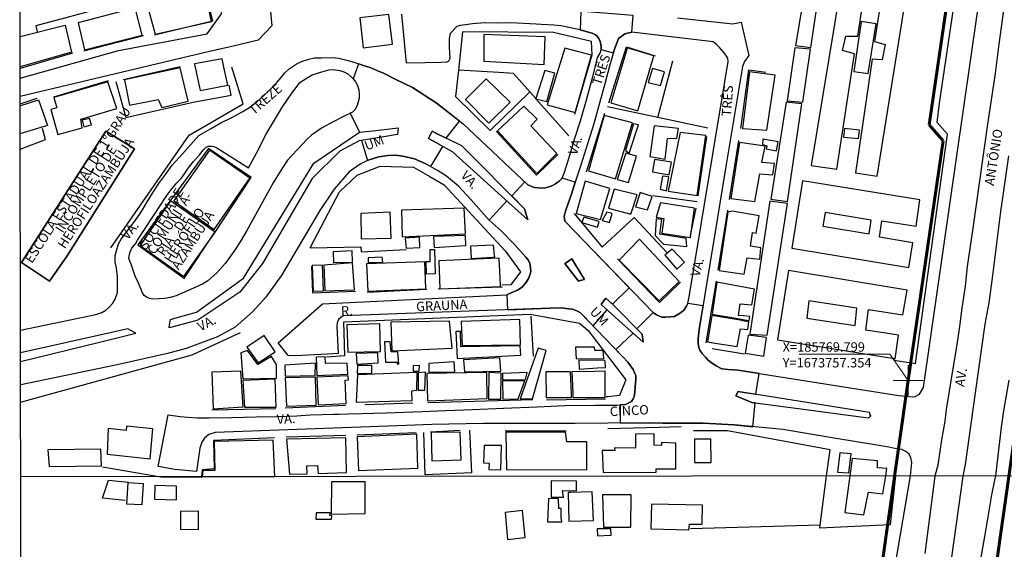
# Model space of a CAD drawing. Units: millimetres. Extents: x 185284 to 187948, y 1670604 to 1674333.
# Drawn here: x 185534 to 185795, y 1673713 to 1673853 of the extents above; entities that cross this region are included whole.
import ezdxf
from ezdxf.enums import TextEntityAlignment as Align

# ---------------------------------------------------------------- set-up
doc = ezdxf.new("R2010")
doc.units = ezdxf.units.MM
doc.header["$LTSCALE"] = 5
doc.header["$PDMODE"] = 2
doc.header["$PDSIZE"] = 4
doc.layers.get('0').update_dxf_attribs({"linetype": 'CONTINUOUS'})
for name, color, linetype, lineweight in [('Cotas_Coordenadas', 7, 'CONTINUOUS', 20), ('Linhas de Cota', 7, 'CONTINUOUS', 5), ('Traçado_Viário', 7, 'CONTINUOUS', 60)]:
    doc.layers.add(name, color=color, linetype=linetype, lineweight=lineweight)
for name, color, linetype in [('V-CANTEIRO', 3, 'CONTINUOUS'), ('V-CRUZAMENTO', 1, 'CONTINUOUS'), ('V-EDIFICACAO', 61, 'CONTINUOUS'), ('V-EDIFICACAO_IDENTIFICADA', 130, 'CONTINUOUS'), ('V-LOTE', 1, 'CONTINUOUS'), ('V-QUADRA', 2, 'CONTINUOUS'), ('V-TESTADA', 210, 'CONTINUOUS')]:
    doc.layers.add(name, color=color, linetype=linetype)
doc.layers.add('X-LIMITE_1000', color=7, linetype='CONTINUOUS', plot=False)
doc.layers.add('X-LIMITE_5000', color=1, linetype='CONTINUOUS', plot=False)
doc.styles.get("Standard").update_dxf_attribs({"font": 'ARIAL.TTF'})

msp = doc.modelspace()

# ---------------------------------------------------------------- linework, layer by layer
at = {"layer": 'Linhas de Cota'}
for p in [(185740.8663, 1673764.3302), (185769.799, 1673757.354)]:
    msp.add_line(p, (185764.9306, 1673764.3302), dxfattribs=at)
at = {"layer": 'Linhas de Cota', "color": 7}
msp.add_point((185769.799, 1673757.354), dxfattribs=at)
at = {"layer": 'Traçado_Viário'}
for p, q in [((185780.3704, 1673859.594), (185775.3778, 1673825.0169)), ((185775.3778, 1673825.0169), (185779.0967, 1673820.8264)), ((185769.7988, 1673757.3543), (185779.0967, 1673820.8264)), ((185769.799, 1673757.354), (185746.1126, 1673590.743)), ((185799.482, 1673753.006), (185776.4197, 1673590.782))]:
    msp.add_line(p, q, dxfattribs=at)
at = {"layer": 'V-CANTEIRO'}
for points in [[(185628.59, 1673823.57), (185634.56, 1673824.22), (185634.43, 1673823.23), (185634.34, 1673822.51), (185630.22, 1673821.82), (185624.22, 1673820.82), (185619.03, 1673818.05), (185611.69, 1673810.84), (185598.58, 1673788.33), (185592.52, 1673780.75), (185581.41, 1673773.29), (185576.17, 1673771.88), (185573.75, 1673771.23), (185573.9, 1673772.07), (185574.14, 1673773.46), (185575.92, 1673773.97), (185581.07, 1673775.44), (185593.52, 1673784.45), (185612.18, 1673814.86), (185624.23, 1673823.1)], [(185663.78, 1673804.49), (185668.91, 1673799.85), (185668.07, 1673802.83), (185651.39, 1673819.45), (185644.55, 1673822.85), (185643.51, 1673823.37), (185642.89, 1673822.16), (185642.53, 1673821.47), (185644.03, 1673820.64), (185648.87, 1673817.95)], [(185683.19, 1673783.88), (185683.94, 1673784.09), (185680.6, 1673789.55), (185678.91, 1673788.42), (185678.72, 1673788.29), (185682.33, 1673783.63)], [(185759.79, 1673747.85), (185759.55, 1673748.82), (185724.65, 1673754.43), (185724.49, 1673754.07), (185724.11, 1673753.25), (185728.36, 1673751.53), (185729.2289, 1673751.4146), (185743.3937, 1673749.5341), (185751.8411, 1673748.4126), (185757.2282, 1673747.6974), (185759.2158, 1673747.4335), (185759.5029, 1673747.6417), (185759.79, 1673747.85), (185759.67, 1673748.335)]]:
    msp.add_lwpolyline(points, close=True, dxfattribs=at)
for points in [[(185693.86, 1673772.55), (185699.48, 1673767.48), (185699.26, 1673769.62), (185691.69, 1673777.22), (185689.59, 1673779.09), (185688.74, 1673777.98)], [(185688.74, 1673777.98), (185688.37, 1673777.49), (185693.86, 1673772.55)], [(185534.38, 1673762.33), (185559.66, 1673768.57), (185564.96, 1673769.87), (185564.59, 1673770.07), (185562.86, 1673771.03), (185559.31, 1673770.23), (185558.9, 1673770.14), (185534.38, 1673764.62)]]:
    msp.add_lwpolyline(points, dxfattribs=at)
at = {"layer": 'V-CRUZAMENTO'}
for p, q in [((185665.68, 1673812.15), (185665.68, 1673812.15)), ((185784.34, 1673783.26), (185784.34, 1673783.26)), ((185784.34, 1673783.26), (185784.34, 1673783.26)), ((185780.37, 1673755.54), (185780.37, 1673755.54)), ((185787.85, 1673755.32), (185787.85, 1673755.32)), ((185769.8, 1673753.09), (185769.8, 1673753.09)), ((185780.3, 1673755.06), (185780.3, 1673755.06)), ((185787.67, 1673754.05), (185787.67, 1673754.05)), ((185778.96, 1673745.7), (185778.96, 1673745.7)), ((185785, 1673735.1), (185785, 1673735.1))]:
    msp.add_line(p, q, dxfattribs=at)
for points in [[(185696.8395, 1673854.0506), (185683.5327, 1673855.1162), (185682.9502, 1673855.1383), (185682.7646, 1673850.2542), (185685.6329, 1673849.4271), (185685.9731, 1673849.326), (185686.874, 1673848.9033), (185687.2075, 1673848.6352), (185687.7131, 1673847.8908), (185688.1176, 1673847.0913), (185688.3934, 1673845.915), (185688.3596, 1673845.0148), (185691.5828, 1673844.1136), (185691.7778, 1673844.8112), (185692.9541, 1673847.9608), (185694.6346, 1673849.1786), (185696.483, 1673849.5986)], [(185638.35, 1673834.91), (185633.7467, 1673837.1658), (185630.4179, 1673838.7877), (185629.5227, 1673839.1791), (185627.089, 1673840.2697), (185625.8302, 1673840.5773), (185623.9854, 1673841.2227), (185622.5854, 1673837.221), (185623.2425, 1673836.4546), (185623.6963, 1673835.4693), (185624.0585, 1673834.2896), (185624.1836, 1673833.1166), (185624.1367, 1673832.0844), (185623.64, 1673830.15), (185623.0226, 1673829.0132), (185622.3811, 1673828.372), (185621.8213, 1673828.1024), (185624.23, 1673823.1), (185628.59, 1673823.57), (185634.56, 1673824.22), (185634.43, 1673823.23), (185634.34, 1673822.51), (185630.22, 1673821.82), (185624.8136, 1673820.9189), (185626.3979, 1673815.6275), (185626.5655, 1673815.7153), (185629.3638, 1673816.5531), (185631.7515, 1673816.9178), (185633.8076, 1673816.984), (185635.76, 1673816.75), (185638.8816, 1673816.0559), (185641.8994, 1673814.7299), (185643.1894, 1673813.973), (185646.3459, 1673819.3529), (185644.03, 1673820.64), (185642.53, 1673821.47), (185642.89, 1673822.16), (185643.51, 1673823.37), (185644.55, 1673822.85), (185647.284, 1673821.491), (185650.7995, 1673826.0645), (185644.5875, 1673830.8394)], [(185678.6998, 1673799.5022), (185678.5318, 1673800.888), (185678.9939, 1673802.3998), (185680.4659, 1673806.6964), (185681.4522, 1673809.8183), (185678.049, 1673810.8934), (185677.2482, 1673810.1114), (185676.2091, 1673809.4425), (185675.4322, 1673808.9929), (185674.8154, 1673808.6809), (185673.6297, 1673808.3539), (185672.6279, 1673808.2721), (185670.6337, 1673808.4264), (185668.87, 1673809.18), (185668.0859, 1673809.9196), (185664.6308, 1673806.2568), (185668.07, 1673802.83), (185668.91, 1673799.85), (185663.78, 1673804.49), (185663.3011, 1673804.9223), (185658.7011, 1673799.8268), (185661.8184, 1673796.9759), (185665.4995, 1673793.2631), (185668.38, 1673790.01), (185668.9911, 1673789.2766), (185669.4554, 1673788.3152), (185669.6544, 1673787.155), (185669.7207, 1673786.2268), (185669.5217, 1673785.4975), (185669.1238, 1673784.3704), (185668.5268, 1673783.4422), (185667.3661, 1673782.0167), (185666.2054, 1673781.2211), (185664.5141, 1673780.525), (185663.3394, 1673780.0477), (185663.486, 1673776.069), (185674.8616, 1673776.4881), (185677.9457, 1673776.5544), (185679.6702, 1673776.3224), (185680.7978, 1673776.1898), (185682.0579, 1673775.7257), (185682.887, 1673775.2284), (185686.197, 1673771.8012), (185689.9979, 1673776.0252), (185688.37, 1673777.49), (185688.74, 1673777.98), (185689.59, 1673779.09), (185691.3396, 1673777.532), (185695.7999, 1673781.8537)], [(185678.72, 1673788.29), (185678.91, 1673788.42), (185680.6, 1673789.55), (185683.94, 1673784.09), (185683.19, 1673783.88), (185682.33, 1673783.63)], [(185722.0044, 1673760.1879), (185720.4, 1673760.44), (185718.8842, 1673761.1916), (185717.6183, 1673761.9585), (185716.621, 1673762.7638), (185716.0072, 1673763.4923), (185715.1249, 1673764.451), (185714.5495, 1673765.3329), (185714.281, 1673766.0615), (185714.0673, 1673766.9991), (185714.0527, 1673768.4107), (185714.3578, 1673770.7895), (185715.3785, 1673777.1071), (185711.36, 1673777.7563), (185711.0239, 1673777.0424), (185710.3518, 1673776.0346), (185709.6796, 1673775.4467), (185708.7134, 1673774.7747), (185707.7891, 1673774.3128), (185706.7389, 1673774.1448), (185705.54, 1673774.1), (185704.4283, 1673774.1028), (185703.8401, 1673774.3548), (185703.0419, 1673774.7328), (185702.15, 1673775.3), (185697.8593, 1673771.0262), (185699.26, 1673769.62), (185699.48, 1673767.48), (185696.8227, 1673769.8772), (185692.2865, 1673765.4961), (185693.7013, 1673764.0313), (185694.1069, 1673763.6034), (185695.414, 1673762.1823), (185696.8191, 1673760.1959), (185697.3196, 1673759.1535), (185697.5699, 1673758.6115), (185697.5699, 1673757.6525), (185697.4239, 1673755.6721), (185697.3196, 1673754.2128), (185697.1319, 1673753.0036), (185696.8191, 1673752.4616), (185696.402, 1673751.7736), (185694.8521, 1673750.9557), (185693.3614, 1673750.8464), (185693.4064, 1673746.0307), (185700.8308, 1673746.1), (185704.7158, 1673746.0483), (185707.6959, 1673745.9978), (185710.8276, 1673745.9978), (185712.8419, 1673745.998), (185715.4078, 1673745.9773), (185723.767, 1673745.5425), (185728.6259, 1673745.08), (185729.2289, 1673751.4146), (185728.36, 1673751.53), (185724.11, 1673753.25), (185724.49, 1673754.07), (185724.65, 1673754.43), (185729.3904, 1673753.668), (185730.2566, 1673759.1558), (185724.6897, 1673760.0346)]]:
    msp.add_lwpolyline(points, close=True, dxfattribs=at)
at = {"layer": 'V-EDIFICACAO'}
for points in [[(185754.93, 1673880.14), (185744.03, 1673814.24), (185750.84, 1673813.31), (185755.52, 1673843.87), (185752.37, 1673844.72), (185753.22, 1673848.55), (185756.46, 1673848.55), (185761.06, 1673878.95), (185754.93, 1673880.14)], [(185765.74, 1673878.27), (185760.89, 1673847.11), (185763.7, 1673846.34), (185762.93, 1673842.25), (185760.2, 1673842.42), (185755.78, 1673812.29), (185761.57, 1673811.43), (185772.21, 1673877.42), (185765.74, 1673878.27)], [(185568.14, 1673856.13), (185570.09, 1673849.07), (185584.99, 1673852.47), (185583.38, 1673859.79), (185568.14, 1673856.13)], [(185742.5, 1673861.32), (185739.94, 1673846.09), (185743.94, 1673845.57), (185746.24, 1673860.9), (185742.5, 1673861.32)], [(185549.66, 1673852.05), (185551.36, 1673844.89), (185566.6, 1673848.81), (185564.73, 1673856.05), (185549.66, 1673852.05)], [(185624.33, 1673853.41), (185625.26, 1673845.49), (185633.01, 1673846.43), (185632.07, 1673854.26), (185624.33, 1673853.41)], [(185757.31, 1673852.39), (185755.35, 1673839.19), (185759.18, 1673838.68), (185761.31, 1673851.79), (185757.31, 1673852.39)], [(185657.27, 1673848.98), (185657.27, 1673841.91), (185673.28, 1673841.06), (185673.54, 1673848.38), (185657.27, 1673848.98)], [(185678.73, 1673845.4), (185674.05, 1673830.34), (185681.45, 1673828.29), (185685.8, 1673843.53), (185678.73, 1673845.4)], [(185695.2471, 1673845.4733), (185695.16, 1673844.98), (185690.9, 1673830.85), (185698.06, 1673828.72), (185702.31, 1673843.36), (185695.2471, 1673845.4733)], [(185739.77, 1673845.49), (185737.73, 1673831.44), (185741.82, 1673831.1), (185743.86, 1673845.06), (185739.77, 1673845.49)], [(185588.29, 1673840.31), (185587.8, 1673842.51), (185581.49, 1673841.41), (185580.48, 1673841.23), (185580.63, 1673840.55), (185580.68, 1673840.31), (185582.01, 1673834.17), (185589.34, 1673835.53), (185588.29, 1673840.31)], [(185561.92, 1673836.98), (185563.28, 1673830.25), (185570.86, 1673831.78), (185571.8, 1673829.65), (185578.78, 1673831.36), (185576.74, 1673840.13), (185561.92, 1673836.98)], [(185670.98, 1673831.95), (185673.96, 1673831.19), (185676.09, 1673838.76), (185673.45, 1673839.44), (185671, 1673832), (185670.98, 1673831.95), (185671.06, 1673831.93)], [(185701.97, 1673839.96), (185700.86, 1673836.29), (185704.1, 1673835.44), (185705.12, 1673839.1), (185701.97, 1673839.96)], [(185727.68, 1673839.1), (185725.89, 1673824.12), (185732.28, 1673823.61), (185734.49, 1673838.25), (185727.68, 1673839.1)], [(185543.19, 1673832.29), (185543.96, 1673829.57), (185542.43, 1673829.14), (185544.3, 1673822.5), (185550.68, 1673824.29), (185550.34, 1673826.59), (185559.88, 1673829.4), (185557.49, 1673836.47), (185543.19, 1673832.29)], [(185657.87, 1673837.23), (185652.34, 1673831.78), (185658.55, 1673825.48), (185664.26, 1673831.02), (185657.87, 1673837.23)], [(185737.47, 1673831.1), (185733.4017, 1673805.321), (185737.7682, 1673804.7556), (185741.56, 1673830.59), (185737.47, 1673831.1)], [(185667.8446, 1673830.0343), (185660.85, 1673823.44), (185671.32, 1673812.12), (185676.6, 1673817.48), (185669.7, 1673824.8), (185671.41, 1673826.59), (185667.8446, 1673830.0343)], [(185550.68, 1673826.25), (185551.11, 1673824.55), (185553.15, 1673825.06), (185552.64, 1673826.76), (185550.68, 1673826.25)], [(185689.2, 1673827.53), (185685.03, 1673812.88), (185692.18, 1673810.75), (185696.69, 1673825.57), (185689.2, 1673827.53)], [(185694.82, 1673818.25), (185695.76, 1673817.56), (185698.23, 1673825.06), (185696.95, 1673825.31), (185694.82, 1673818.25)], [(185702.4, 1673824.8), (185701.29, 1673816.63), (185705.38, 1673815.95), (185705.97, 1673821.4), (185708.44, 1673821.48), (185708.87, 1673824.12), (185702.4, 1673824.8)], [(185752.88, 1673824.12), (185752.63, 1673821.82), (185756.63, 1673821.4), (185756.88, 1673823.61), (185752.88, 1673824.12)], [(185709.29, 1673823.01), (185706.14, 1673807.52), (185713.81, 1673806.33), (185716.1, 1673822.25), (185709.29, 1673823.01)], [(185731.1299, 1673819.8353), (185732.3138, 1673819.5128), (185732.11, 1673818.67), (185734.83, 1673818.16), (185735.35, 1673820.54), (185731.2434, 1673821.2498), (185731.1299, 1673819.8353)], [(185584.48, 1673818.33), (185575.03, 1673804.96), (185585.76, 1673797.3), (185595.21, 1673810.92), (185584.48, 1673818.33)], [(185731.8442, 1673819.4373), (185725.04, 1673820.37), (185722.74, 1673805.56), (185729.13, 1673804.71), (185730.41, 1673812.03), (185733.9, 1673811.78), (185734.32, 1673814.84), (185730.9668, 1673815.0958), (185731.8442, 1673819.4373)], [(185694.8709, 1673817.5573), (185692.61, 1673810.58), (185695.59, 1673809.73), (185697.71, 1673816.71), (185694.8709, 1673817.5573)], [(185702.48, 1673815.86), (185701.97, 1673812.63), (185706.4, 1673811.78), (185706.99, 1673815.18), (185702.48, 1673815.86)], [(185684.09, 1673810.16), (185681.71, 1673801.56), (185688.18, 1673799.94), (185690.65, 1673808.2), (185684.09, 1673810.16)], [(185704.61, 1673811.43), (185704.01, 1673808.03), (185705.72, 1673807.6), (185706.31, 1673811.26), (185704.61, 1673811.43)], [(185741.73, 1673810.24), (185738.92, 1673792.36), (185770, 1673787.26), (185771.02, 1673793.81), (185762.16, 1673795.26), (185762.76, 1673799.6), (185771.87, 1673798.24), (185772.89, 1673805.22), (185741.73, 1673810.24)], [(185691.84, 1673808.03), (185690.31, 1673803.01), (185696.27, 1673801.39), (185697.88, 1673806.5), (185691.84, 1673808.03)], [(185698.74, 1673807.09), (185697.46, 1673803.35), (185700.69, 1673802.5), (185701.89, 1673806.07), (185698.74, 1673807.09)], [(185635.39, 1673802.41), (185635.56, 1673795.34), (185652.34, 1673796.2), (185652, 1673803.01), (185635.39, 1673802.41)], [(185711.93, 1673795.18), (185712.02, 1673795.17), (185712.22, 1673796.58), (185713.12, 1673803.01), (185704.1, 1673804.37), (185702.91, 1673800.62), (185704.95, 1673800.2), (185704.44, 1673796.37)], [(185733.13, 1673804.79), (185727.77, 1673769.63), (185732.37, 1673769.29), (185737.7607, 1673804.2236), (185733.13, 1673804.79)], [(185624.58, 1673801.56), (185624.75, 1673794.83), (185632.67, 1673795), (185632.41, 1673801.9), (185624.58, 1673801.56)], [(185683.75, 1673800.62), (185683.24, 1673799.18), (185687.41, 1673797.98), (185687.84, 1673799.43), (185683.75, 1673800.62)], [(185689.88, 1673801.9), (185688.61, 1673799.69), (185690.56, 1673799.18), (185691.24, 1673801.56), (185689.88, 1673801.9)], [(185703.93, 1673796.11), (185704.44, 1673799.94), (185702.99, 1673800.11), (185702.65, 1673795.77), (185704.87, 1673793.47), (185711.08, 1673792.79), (185710.91, 1673794.92), (185703.93, 1673796.11)], [(185723.09, 1673802.15), (185721.98, 1673801.9), (185719.68, 1673786.49), (185726.32, 1673785.47), (185727.09, 1673789.81), (185730.41, 1673789.47), (185730.75, 1673792.45), (185727.94, 1673792.88), (185728.5002, 1673796.5473), (185729.4505, 1673796.389), (185730.24, 1673800.96), (185723.09, 1673802.15)], [(185747.78, 1673801.81), (185747.18, 1673798.24), (185759.44, 1673796.2), (185759.95, 1673799.77), (185747.78, 1673801.81)], [(185636.42, 1673795), (185636.67, 1673792.36), (185640.25, 1673792.53), (185640.16, 1673795.26), (185636.42, 1673795)], [(185643.91, 1673795.43), (185644.08, 1673792.53), (185652.51, 1673793.05), (185652.34, 1673795.77), (185643.91, 1673795.43)], [(185698.57, 1673794.75), (185693.12, 1673789.21), (185703.76, 1673778.4), (185709.04, 1673783.51), (185698.57, 1673794.75)], [(185643.0027, 1673792.0321), (185644.1332, 1673792.0321), (185644.3388, 1673785.5588), (185642.0435, 1673785.4903), (185641.9065, 1673788.8468), (185643.0027, 1673788.8811), (185643.0027, 1673792.0321)], [(185660.11, 1673790.61), (185659.83, 1673793.13), (185653.7, 1673792.88), (185653.87, 1673789.64), (185659.53, 1673790.03), (185660.17, 1673790.07), (185660.11, 1673790.61)], [(185707.16, 1673792.11), (185705.29, 1673790.49), (185708.44, 1673786.83), (185710.49, 1673788.7), (185707.16, 1673792.11)], [(185617.26, 1673791.43), (185617.35, 1673788.62), (185622.45, 1673788.7), (185622.28, 1673791.68), (185617.26, 1673791.43)], [(185626.54, 1673789.81), (185626.54, 1673788.62), (185630.46, 1673788.7), (185630.29, 1673789.98), (185626.54, 1673789.81)], [(185659.13, 1673789.63), (185645.27, 1673789.04), (185645.53, 1673781.64), (185661.7, 1673782.23), (185661.68, 1673782.54), (185661.28, 1673789.72), (185659.13, 1673789.63)], [(185611.73, 1673787.77), (185611.98, 1673780.96), (185614.71, 1673781.04), (185614.45, 1673787.85), (185611.73, 1673787.77)], [(185614.79, 1673787.85), (185615.05, 1673781.04), (185622.96, 1673781.3), (185622.45, 1673788.45), (185614.79, 1673787.85)], [(185626.11, 1673788.19), (185626.46, 1673780.96), (185641.86, 1673781.64), (185641.61, 1673788.79), (185626.11, 1673788.19)], [(185766.1, 1673769.46), (185763.27, 1673769.91), (185758.59, 1673770.65), (185759.27, 1673776.1), (185768.38, 1673774.74), (185769.48, 1673781.21), (185738.07, 1673786.49), (185735.17, 1673768.1), (185757.81, 1673764.45), (185766.1, 1673763.12), (185766.33, 1673763.08), (185767.19, 1673769.29), (185766.1, 1673769.46)], [(185727.7585, 1673774.256), (185726.1407, 1673774.4209), (185724.79, 1673774.57), (185725.21, 1673777.64), (185728.36, 1673777.38), (185729.04, 1673781.47), (185719.08, 1673783.34), (185717.81, 1673774.91), (185725.56, 1673773.56), (185726.37, 1673773.42), (185727.6, 1673773.21), (185727.7585, 1673774.256)], [(185743.43, 1673778.4), (185742.92, 1673773.8), (185755.69, 1673771.85), (185756.2, 1673776.44), (185743.43, 1673778.4)], [(185726.37, 1673773.07), (185725.26, 1673773.26), (185717.72, 1673774.57), (185716.53, 1673767.59), (185719.16, 1673767.16), (185724.45, 1673766.31), (185725.3, 1673770.99), (185726.37, 1673770.9), (185727.26, 1673770.82), (185727.51, 1673772.87), (185726.37, 1673773.07)], [(185620.92, 1673772.1), (185621.18, 1673764.78), (185629.86, 1673765.04), (185629.69, 1673772.36), (185620.92, 1673772.1)], [(185632.59, 1673772.78), (185632.84, 1673765.21), (185648.85, 1673765.89), (185648.17, 1673773.04), (185632.59, 1673772.78)], [(185651.23, 1673772.95), (185651.49, 1673766.57), (185666.98, 1673766.74), (185666.81, 1673773.46), (185651.23, 1673772.95)], [(185594.36, 1673766.14), (185597.42, 1673761.97), (185601.94, 1673764.95), (185598.96, 1673769.21), (185594.36, 1673766.14)], [(185651.14, 1673766.23), (185651.06, 1673770.31), (185649.78, 1673770.31), (185650.21, 1673763.16), (185667.07, 1673764.01), (185666.9, 1673766.48), (185651.14, 1673766.23)], [(185727.34, 1673769.29), (185726.58, 1673764.52), (185731.51, 1673763.76), (185732.2, 1673768.7), (185727.34, 1673769.29)], [(185630.88, 1673767.59), (185631.14, 1673762.14), (185634.2366, 1673762.1789), (185634.2655, 1673761.6883), (185634.71, 1673761.72), (185634.46, 1673764.78), (185632.67, 1673764.87), (185632.41, 1673767.59), (185630.88, 1673767.59)], [(185666.9, 1673752.44), (185670.13, 1673752.44), (185673.79, 1673765.29), (185671.66, 1673765.89), (185666.9, 1673752.44)], [(185681.54, 1673766.14), (185681.71, 1673763.08), (185689.03, 1673763.16), (185688.9202, 1673765.2978), (185686.6528, 1673765.2688), (185686.5946, 1673766.1109), (185681.54, 1673766.14)], [(185594.53, 1673765.29), (185592.83, 1673764.61), (185593.34, 1673757.8), (185602.28, 1673757.97), (185602.2204, 1673761.5192), (185600.91, 1673763.67), (185597.34, 1673761.54), (185594.53, 1673765.29)], [(185615.22, 1673761.8), (185615.13, 1673763.59), (185612.75, 1673763.5), (185612.92, 1673758.65), (185621.18, 1673758.99), (185621.01, 1673761.89), (185615.22, 1673761.8)], [(185623.39, 1673764.44), (185623.56, 1673761.63), (185629.26, 1673761.97), (185629.09, 1673764.69), (185623.39, 1673764.44)], [(185651.83, 1673762.82), (185652.08, 1673759.59), (185661.79, 1673759.76), (185661.53, 1673763.33), (185651.83, 1673762.82)], [(185604.49, 1673761.37), (185604.58, 1673758.48), (185612.49, 1673758.65), (185612.58, 1673761.89), (185604.49, 1673761.37)], [(185623.73, 1673761.29), (185623.65, 1673759.16), (185627.56, 1673759.16), (185627.56, 1673761.29), (185623.73, 1673761.29)], [(185638.54, 1673761.2), (185638.46, 1673759.76), (185640.08, 1673759.76), (185640.1873, 1673761.2844), (185638.54, 1673761.2)], [(185642.63, 1673761.8), (185642.63, 1673759.5), (185649.53, 1673759.59), (185649.36, 1673762.23), (185642.63, 1673761.8)], [(185689.4514, 1673762.4453), (185689.12, 1673762.74), (185682.48, 1673762.65), (185682.56, 1673760.35), (185687.4, 1673760.65), (185689.54, 1673760.78), (185689.4514, 1673762.4453)], [(185585.08, 1673759.5), (185585.42, 1673749.8), (185593.42, 1673750.31), (185592.83, 1673759.76), (185585.08, 1673759.5)], [(185604.58, 1673758.05), (185604.92, 1673750.56), (185612.75, 1673750.82), (185612.58, 1673758.22), (185604.58, 1673758.05)], [(185612.92, 1673758.22), (185613.26, 1673750.9), (185620.7065, 1673751.198), (185620.5061, 1673757.4063), (185621.308, 1673757.4635), (185621.26, 1673758.56), (185612.92, 1673758.22)], [(185623.73, 1673758.82), (185623.39, 1673751.58), (185638.2, 1673752.01), (185638.12, 1673754.56), (185639.48, 1673754.73), (185639.57, 1673759.42), (185623.73, 1673758.82)], [(185639.82, 1673759.33), (185639.82, 1673754.73), (185641.61, 1673754.73), (185641.78, 1673759.5), (185639.82, 1673759.33)], [(185642.12, 1673759.16), (185642.29, 1673751.92), (185658.13, 1673752.52), (185658.04, 1673759.42), (185642.12, 1673759.16)], [(185658.55, 1673759.42), (185658.47, 1673752.35), (185661.79, 1673752.35), (185661.87, 1673759.25), (185658.55, 1673759.42)], [(185662.21, 1673759.16), (185662.21, 1673757.46), (185668.26, 1673757.54), (185668.77, 1673759.42), (185662.21, 1673759.16)], [(185680.48, 1673753.73), (185680.26, 1673759.59), (185673.71, 1673759.59), (185673.79, 1673752.78), (185680.52, 1673752.78), (185680.51, 1673752.96), (185680.48, 1673753.73)], [(185689.46, 1673752.96), (185689.46, 1673753.87), (185689.46, 1673759.76), (185686.45, 1673759.7), (185680.6, 1673759.59), (185680.81, 1673754.06), (185680.85, 1673752.96), (185680.86, 1673752.78), (185688.37, 1673752.78), (185689.46, 1673752.78), (185689.46, 1673752.96)], [(185593.34, 1673757.29), (185593.76, 1673750.22), (185602.19, 1673750.22), (185601.94, 1673757.63), (185593.34, 1673757.29)], [(185662.21, 1673757.12), (185662.3, 1673752.35), (185666.38, 1673752.44), (185668.09, 1673757.2), (185662.21, 1673757.12)], [(185557.32, 1673737.79), (185568.73, 1673736.6), (185569.41, 1673744.52), (185562.4639, 1673745.2074), (185562.3473, 1673744.0428), (185557.58, 1673744.6), (185557.32, 1673737.79)], [(185623.65, 1673742.39), (185623.99, 1673733.45), (185639.74, 1673734.05), (185639.48, 1673743.07), (185623.65, 1673742.39)], [(185643.23, 1673743.5), (185643.48, 1673736), (185651.23, 1673736.26), (185650.97, 1673743.67), (185643.23, 1673743.5)], [(185679.24, 1673741.11), (185678.9, 1673743.67), (185663.06, 1673743.67), (185663.23, 1673733.71), (185684.52, 1673733.62), (185684.6, 1673741.03), (185679.24, 1673741.11)], [(185688.61, 1673738.73), (185688.86, 1673732.94), (185702.923, 1673733.0344), (185702.923, 1673733.941), (185708.19, 1673733.88), (185708.19, 1673740.69), (185704.3685, 1673740.8921), (185704.3685, 1673740.0526), (185702.4, 1673740.18), (185702.4, 1673743.16), (185697.46, 1673743.07), (185697.46, 1673739.41), (185691.9306, 1673739.5153), (185691.9642, 1673738.8101), (185688.61, 1673738.73)], [(185601.84, 1673731.87), (185601.41, 1673741.52), (185585.71, 1673741.14), (185585.9, 1673733.51), (185582.68, 1673733.47), (185582.56, 1673731.84), (185601.84, 1673731.87)], [(185604.92, 1673741.79), (185605.68, 1673732.51), (185610.36, 1673732.6), (185610.28, 1673734.73), (185613.17, 1673734.81), (185613.26, 1673732.68), (185620.84, 1673732.94), (185620.67, 1673742.13), (185604.92, 1673741.79)], [(185657.36, 1673740.09), (185657.19, 1673735.49), (185658.64, 1673735.41), (185658.55, 1673733.71), (185661.79, 1673733.62), (185661.96, 1673740.09), (185657.36, 1673740.09)], [(185713.12, 1673741.79), (185713.12, 1673735.58), (185717.55, 1673735.58), (185717.47, 1673741.79), (185713.12, 1673741.79)], [(185541.57, 1673738.98), (185542, 1673734.56), (185555.88, 1673734.73), (185555.62, 1673739.15), (185541.57, 1673738.98)], [(185751.69, 1673738.13), (185751.01, 1673733.02), (185754.08, 1673732.85), (185754.67, 1673737.88), (185751.69, 1673738.13)], [(185763.87, 1673732.08), (185764.09, 1673733.98), (185761.64, 1673734.22), (185761.64, 1673736.07), (185754.91, 1673736.63), (185754.31, 1673732.06), (185752.97, 1673722.38), (185758.07, 1673721.69), (185759.24, 1673727.75), (185763.03, 1673727.27), (185763.87, 1673732.08)], [(185562.84, 1673730.2), (185562.5, 1673724.6), (185566.66, 1673724.43), (185567, 1673729.94), (185562.84, 1673730.2)], [(185569.97, 1673729.52), (185569.89, 1673725.87), (185575.74, 1673725.7), (185575.74, 1673729.35), (185569.97, 1673729.52)], [(185616.82, 1673730.45), (185616.74, 1673721.88), (185625.74, 1673722.05), (185625.74, 1673730.45), (185616.82, 1673730.45)], [(185678.1439, 1673728.2014), (185681.84, 1673728.08), (185681.84, 1673730.62), (185675.13, 1673730.71), (185675.13, 1673726.38), (185678.392, 1673726.3673)], [(185680.2, 1673727.67), (185679.63, 1673727.65), (185679.63, 1673727.52), (185679.8, 1673720.01), (185686.34, 1673720.27), (185686, 1673727.82)], [(185688.71, 1673727.06), (185688.97, 1673718.48), (185696.27, 1673718.48), (185696.35, 1673727.06), (185688.71, 1673727.06)], [(185677.92, 1673719.93), (185677.78, 1673720.94), (185677.7486, 1673723.3869), (185677.1576, 1673723.4263), (185677.09, 1673725.95), (185674.37, 1673726.04), (185674.37, 1673725.95), (185674.12, 1673719.84), (185677.93, 1673719.84)], [(185701.7, 1673724.51), (185701.53, 1673717.98), (185711.63, 1673717.72), (185711.8, 1673719.25), (185715.11, 1673719.25), (185715.2, 1673724.26), (185701.7, 1673724.51)], [(185576.76, 1673722.64), (185576.76, 1673717.89), (185581.6, 1673717.81), (185581.6, 1673722.73), (185576.76, 1673722.64)], [(185612.75, 1673722.22), (185612.67, 1673720.61), (185616.82, 1673720.61), (185616.8981, 1673721.4881), (185616.411, 1673721.5261), (185616.5234, 1673722.2374), (185612.75, 1673722.22)], [(185662.91, 1673722.39), (185663.51, 1673715.17), (185668.17, 1673715.68), (185667.5, 1673722.9), (185662.91, 1673722.39)], [(185687.27, 1673717.98), (185687.36, 1673716.19), (185691.01, 1673716.36), (185690.92, 1673718.06), (185687.27, 1673717.98)]]:
    msp.add_lwpolyline(points, close=True, dxfattribs=at)
for points in [[(185534.27, 1673848.43), (185546.2, 1673851.47), (185547.92, 1673844.3), (185534.28, 1673840.38)], [(185534.14, 1673830.06), (185539.16, 1673831.64), (185541.5, 1673824.86), (185534.21, 1673822.64)]]:
    msp.add_lwpolyline(points, dxfattribs=at)
at = {"layer": 'V-EDIFICACAO_IDENTIFICADA'}
for points in [[(185564.56, 1673818.68), (185556.98, 1673823.39), (185534.66, 1673788.56), (185534.66, 1673788.56), (185542.07, 1673783.66), (185546.76, 1673790.36), (185564.56, 1673818.68)], [(185534.66, 1673788.56), (185556.98, 1673823.39), (185564.56, 1673818.68), (185546.76, 1673790.36), (185542.07, 1673783.66), (185534.66, 1673788.56)], [(185577.71, 1673784.83), (185585.95, 1673796.64), (185585.95, 1673796.64), (185574.12, 1673804.96), (185566.1, 1673793.12), (185566.1, 1673793.12), (185577.71, 1673784.83)]]:
    msp.add_lwpolyline(points, close=True, dxfattribs=at)
at = {"layer": 'V-LOTE'}
for points in [[(185766.1, 1673762.74), (185771.75, 1673761.86), (185780.25, 1673822.54), (185777.49, 1673825.65), (185778.1, 1673830.76), (185782.2, 1673858.27), (185785.64, 1673859.98), (185795.09, 1673921)], [(185557.63, 1673856.41), (185538.46, 1673851.28), (185538.8, 1673849.66)], [(185685.95, 1673843.61), (185685.81, 1673847.09), (185675.71, 1673849.52), (185651.59, 1673849.7), (185650.48, 1673839.52)], [(185703.42, 1673826.97), (185707.35, 1673842.05)], [(185593.41, 1673830.64), (185590.39, 1673840.31)], [(185650.48, 1673839.52), (185649.72, 1673832.55), (185658.92, 1673823.54)], [(185671, 1673832), (185665.1, 1673838.66), (185661.24, 1673838.89), (185650.48, 1673839.52)], [(185559.67, 1673836.55), (185562.3, 1673826.96), (185580.16, 1673831.1), (185590.2, 1673832.89), (185589.68, 1673835.54)], [(185658.92, 1673823.54), (185669.43, 1673833.75)], [(185671.06, 1673831.93), (185671, 1673832)], [(185679.75, 1673822.12), (185671.06, 1673831.93)], [(185558.29, 1673792.45), (185579.13, 1673822.33), (185593.41, 1673830.64)], [(185703.42, 1673826.97), (185690.01, 1673829.81)], [(185716.63, 1673824.17), (185703.42, 1673826.97)], [(185534.31, 1673818.62), (185540.97, 1673821.13), (185540.18, 1673824.09)], [(185611.14, 1673792.45), (185618.92, 1673807.27), (185623.65, 1673811.71), (185629.77, 1673814.09), (185638.56, 1673813.84), (185642.91, 1673811.32), (185646.72, 1673809.12), (185662.88, 1673791.68), (185666.96, 1673786.13), (185664.44, 1673782.62), (185662.04, 1673782.54)], [(185702.03, 1673806.34), (185713.82, 1673804.73)], [(185681.24, 1673801.54), (185688.67, 1673792.63)], [(185705.8, 1673791.2), (185697.09, 1673800.54), (185688.67, 1673792.63)], [(185611.14, 1673792.45), (185624.64, 1673792.7), (185624.69, 1673791.44), (185636.65, 1673791.99)], [(185615.47, 1673763.62), (185620.39, 1673763.96), (185620.12, 1673772.85), (185669.52, 1673774.93), (185682.61, 1673772.5), (185684.94, 1673770.56), (185694.9, 1673757.49), (185693.25, 1673753.32), (185690.12, 1673753), (185689.71, 1673752.96)], [(185670.4, 1673763.73), (185669.84, 1673774.33)], [(185534.39, 1673751.6), (185579.88, 1673764.16), (185592.66, 1673770.05)], [(185717.77, 1673765.77), (185726.37, 1673764.37)], [(185709.62, 1673745.01), (185703.71, 1673744.86), (185690.12, 1673744.53)], [(185653.43, 1673744.15), (185653.96, 1673732.84), (185641.65, 1673732.31), (185641.31, 1673743.55)], [(185749.08, 1673738.95), (185721.9, 1673743.98), (185712.85, 1673744)], [(185746.42, 1673718.95), (185748.09, 1673732.05), (185749.08, 1673738.95)], [(185556.08, 1673734.45), (185571.58, 1673731.83), (185571.75, 1673731.83), (185582.47, 1673731.7)], [(185766.39, 1673732.08), (185765.25, 1673721.6), (185764.98, 1673719.1), (185746.32, 1673718.2), (185746.42, 1673718.95)], [(185562.13, 1673725.56), (185556.14, 1673726.18), (185557.65, 1673730.93), (185562.96, 1673730.38)], [(185746.42, 1673718.95), (185712.05, 1673717.98)]]:
    msp.add_lwpolyline(points, dxfattribs=at)
at = {"layer": 'V-QUADRA'}
for points in [[(185708.6311, 1673853.3915), (185723.25, 1673851.84), (185725.4942, 1673852.2121), (185727.5196, 1673843.4181), (185726.3407, 1673841.8419), (185725.8265, 1673840.5283), (185721.2596, 1673812.9917), (185718.6326, 1673796.6727), (185715.9443, 1673780.6096), (185714.3578, 1673770.7895), (185714.0527, 1673768.4107), (185714.0673, 1673766.9991), (185714.281, 1673766.0615), (185714.5495, 1673765.3329), (185715.1249, 1673764.451), (185716.0072, 1673763.4923), (185716.621, 1673762.7638), (185717.6183, 1673761.9585), (185718.8842, 1673761.1916), (185720.4, 1673760.44), (185722.0044, 1673760.1879), (185724.6897, 1673760.0346), (185767.3554, 1673753.3), (185770.9444, 1673752.9599), (185771.6686, 1673753.0682), (185772.8259, 1673753.703), (185773.8845, 1673755.4948), (185796.96, 1673915.71)], [(185534.28, 1673837.43), (185560.38, 1673844.75), (185583.89, 1673849.18), (185587.67, 1673854.42), (185587.31, 1673860.8), (185593.4, 1673861.71), (185599.94, 1673862.68), (185600.99, 1673851.26), (185597.39, 1673847.44), (185590.39, 1673845.81), (185584.52, 1673844.44), (185534.29, 1673832.52)], [(185795.924, 1673862.8211), (185795.0432, 1673855.4631), (185793.8441, 1673846.3877), (185792.869, 1673838.6838), (185790.8245, 1673825.2406), (185788.6497, 1673809.5572), (185786.9504, 1673797.6845), (185785.4396, 1673787.5424), (185784.8734, 1673782.2912), (185784.0545, 1673776.4568), (185783.3939, 1673771.5829), (185782.8276, 1673767.9983), (185782.2913, 1673764.0889), (185781.2532, 1673758.3975), (185780.6862, 1673754.4556), (185779.8368, 1673749.6132), (185779.4908, 1673746.563), (185778.6078, 1673741.579), (185777.6327, 1673734.9127), (185776.8431, 1673732.0112), (185774.1655, 1673711.4561)], [(185534.37, 1673770.66), (185554.3177, 1673774.7866), (185555.8842, 1673775.3458), (185556.9751, 1673775.961), (185557.8144, 1673776.6601), (185558.8494, 1673777.8345), (185559.4648, 1673778.8411), (185560.0568, 1673780.6685), (185560.1127, 1673782.7377), (185560.1127, 1673784.8908), (185559.833, 1673787.1838), (185559.4414, 1673788.6378), (185559.4693, 1673790.3994), (185560.34, 1673793.48), (185561.0739, 1673794.7255), (185562.2768, 1673796.4312), (185563.7874, 1673798.3886), (185564.6546, 1673799.535), (185566.0532, 1673801.5763), (185566.7526, 1673802.555), (185567.9554, 1673804.6801), (185569.3541, 1673806.973), (185571.2617, 1673809.754), (185572.8003, 1673811.9351), (185574.5962, 1673814.3503), (185577.4495, 1673817.4821), (185581.6735, 1673822.2637), (185584.7581, 1673824.0333), (185587.5275, 1673825.5713), (185590.5766, 1673827.0533), (185593.1782, 1673828.4514), (185595.0524, 1673829.6817), (185596.9926, 1673831.1476), (185599.9858, 1673833.832), (185602.3635, 1673836.2647), (185603.4824, 1673837.6349), (185604.4336, 1673838.8373), (185605.6364, 1673839.9278), (185607.7675, 1673841.3287), (185609.1728, 1673841.8924), (185610.832, 1673842.4796), (185612.3338, 1673842.7872), (185614.2081, 1673842.8432), (185616.8096, 1673842.927), (185618.7957, 1673842.7313), (185621.2854, 1673842.1161), (185623.5923, 1673841.3602), (185625.8302, 1673840.5773), (185627.089, 1673840.2697), (185629.5227, 1673839.1791), (185630.4179, 1673838.7877), (185633.7467, 1673837.1658), (185638.35, 1673834.91), (185644.5875, 1673830.8394), (185651.7232, 1673825.3545), (185668.87, 1673809.18), (185670.6337, 1673808.4264), (185672.6279, 1673808.2721), (185673.6297, 1673808.3539), (185674.8154, 1673808.6809), (185675.4322, 1673808.9929), (185676.2091, 1673809.4425), (185677.2482, 1673810.1114), (185678.049, 1673810.8934), (185678.5397, 1673812.2627), (185679.1325, 1673814.1836), (185680.1138, 1673817.2898), (185681.2791, 1673821.2952), (185682.8552, 1673826.1291), (185684.2045, 1673830.7068), (185686.0674, 1673837.4829), (185686.7829, 1673840.2009), (185687.4192, 1673842.8486), (185688.0734, 1673844.0134), (185688.3596, 1673845.0148), (185688.3934, 1673845.915), (185688.1176, 1673847.0913), (185687.7131, 1673847.8908), (185687.2075, 1673848.6352), (185686.874, 1673848.9033), (185685.9731, 1673849.326), (185685.6329, 1673849.4271), (185682.7646, 1673850.2542), (185677.6835, 1673851.2701), (185675.7775, 1673851.4987), (185674.2239, 1673851.5814), (185672.4771, 1673851.609), (185671.1441, 1673851.7009), (185669.4249, 1673851.802), (185665.9809, 1673852.0136), (185664.4364, 1673852.0595), (185660.5694, 1673852.0241), (185657.4805, 1673852.0516), (185654.212, 1673851.811), (185652.3549, 1673851.5628), (185650.9851, 1673851.379), (185650.0934, 1673851.1125), (185648.287, 1673849.2822), (185648.0746, 1673847.9659), (185648.0103, 1673845.742), (185648.1122, 1673844.1666), (185648.1857, 1673842.8249), (185648.1581, 1673842.3562), (185647.9191, 1673841.9887), (185647.818, 1673841.8416), (185647.4177, 1673841.6292), (185645.8181, 1673841.5373), (185641.6994, 1673841.4363), (185636.748, 1673841.3627), (185635.525, 1673854.3877)], [(185766.24, 1673707.67), (185770.4229, 1673732.0541), (185770.7873, 1673735.5894), (185770.5348, 1673736.8517), (185770.0297, 1673737.7606), (185769.171, 1673738.4674), (185768.1102, 1673739.0734), (185766.2918, 1673739.3258), (185764.6764, 1673739.6265), (185759.3727, 1673740.5353), (185751.2404, 1673741.8481), (185736.5102, 1673744.3295), (185723.767, 1673745.5425), (185715.4078, 1673745.9773), (185712.8419, 1673745.998), (185710.8276, 1673745.9978), (185707.6959, 1673745.9978), (185704.7158, 1673746.0483), (185700.8308, 1673746.1), (185690.12, 1673746), (185681.4294, 1673745.9142), (185675.005, 1673745.9348), (185666.9554, 1673745.8935), (185657.0493, 1673745.9363), (185643.4855, 1673745.6234), (185636.6728, 1673745.3961), (185585.9679, 1673743.5815), (185584.2804, 1673743.0394), (185583.1957, 1673742.0755), (185582.4724, 1673740.9911), (185581.93, 1673739.3646), (185581.0261, 1673733.2199), (185575.3008, 1673733.762), (185570.88, 1673734.53), (185573.5509, 1673748.2409), (185576.7001, 1673747.8031), (185578.7231, 1673747.5738), (185581.33, 1673747.4278), (185584.4166, 1673747.3861), (185590.2855, 1673747.491), (185596.9028, 1673747.7208), (185602.3669, 1673747.7625), (185607.6101, 1673747.971), (185611.1973, 1673748.1795), (185617.5026, 1673748.3671), (185618.7331, 1673748.4088), (185621.3072, 1673748.5126), (185624.8318, 1673748.5959), (185631.3595, 1673748.7627), (185640.8793, 1673749.1387), (185647.1985, 1673749.3472), (185654.2807, 1673749.6406), (185662.4769, 1673749.995), (185671.3956, 1673750.3504), (185678.841, 1673750.6839), (185686.781, 1673750.7681), (185692.5788, 1673750.7889), (185694.8521, 1673750.9557), (185696.402, 1673751.7736), (185696.8191, 1673752.4616), (185697.1319, 1673753.0036), (185697.3196, 1673754.2128), (185697.4239, 1673755.6721), (185697.5699, 1673757.6525), (185697.5699, 1673758.6115), (185697.3196, 1673759.1535), (185696.8191, 1673760.1959), (185695.414, 1673762.1823), (185694.1069, 1673763.6034), (185693.7013, 1673764.0313), (185682.887, 1673775.2284), (185682.0579, 1673775.7257), (185680.7978, 1673776.1898), (185679.6702, 1673776.3224), (185677.9457, 1673776.5544), (185674.8616, 1673776.4881), (185619.9408, 1673774.4645), (185619.3439, 1673774.0335), (185618.6806, 1673773.4368), (185618.3822, 1673772.5749), (185618.29, 1673771.69), (185618.6379, 1673764.4529), (185615.7527, 1673764.254), (185610.6788, 1673764.022), (185607.3956, 1673763.8562), (185605.37, 1673763.97), (185602.6533, 1673767.2706), (185614.4955, 1673777.6556), (185663.3394, 1673780.0477), (185664.5141, 1673780.525), (185666.2054, 1673781.2211), (185667.3661, 1673782.0167), (185668.5268, 1673783.4422), (185669.1238, 1673784.3704), (185669.5217, 1673785.4975), (185669.7207, 1673786.2268), (185669.6544, 1673787.155), (185669.4554, 1673788.3152), (185668.9911, 1673789.2766), (185668.38, 1673790.01), (185665.4995, 1673793.2631), (185661.8184, 1673796.9759), (185658.7011, 1673799.8268), (185653.7821, 1673805.3084), (185650.499, 1673808.8223), (185647.3191, 1673811.4719), (185644.9504, 1673812.9398), (185641.8994, 1673814.7299), (185638.8816, 1673816.0559), (185635.76, 1673816.75), (185633.8076, 1673816.984), (185631.7515, 1673816.9178), (185629.3638, 1673816.5531), (185626.5655, 1673815.7153), (185624.4762, 1673814.6213), (185621.5247, 1673812.566), (185617.5451, 1673808.0245), (185613.7576, 1673802.3747), (185603.7019, 1673785.3189), (185599.3907, 1673779.4182), (185595.9086, 1673775.4734), (185591.2792, 1673771.4741), (185586.5701, 1673768.9216), (185578.3125, 1673765.7723), (185573.34, 1673764.47), (185559.949, 1673761.4869), (185534.4135, 1673756.1829)], [(185748.5537, 1673476.5168), (185784.3753, 1673732.0112), (185785, 1673735.1), (185787.67, 1673754.05), (185790.23, 1673772.23), (185791.2632, 1673777.888), (185792.2312, 1673785.1401), (185793.1063, 1673792.168), (185794.4043, 1673802.0491), (185795.1285, 1673807.5689), (185796.4572, 1673816.8747)], [(185788.6157, 1673707.4486), (185790.4779, 1673718.022), (185791.9509, 1673726.9932), (185792.8167, 1673730.9298), (185793.0331, 1673732.0545), (185794.5779, 1673744.9817), (185795.1264, 1673749.3009), (185796.5621, 1673757.3993)]]:
    msp.add_lwpolyline(points, dxfattribs=at)
for points in [[(185691.7778, 1673844.8112), (185690.6002, 1673840.5997), (185689.2979, 1673835.9384), (185687.9116, 1673830.8151), (185686.4412, 1673825.2719), (185682.7765, 1673813.8774), (185681.7262, 1673810.6859), (185680.4659, 1673806.6964), (185678.9939, 1673802.3998), (185678.5318, 1673800.888), (185678.6998, 1673799.5022), (185702.15, 1673775.3), (185703.0419, 1673774.7328), (185703.8401, 1673774.3548), (185704.4283, 1673774.1028), (185705.54, 1673774.1), (185706.7389, 1673774.1448), (185707.7891, 1673774.3128), (185708.7134, 1673774.7747), (185709.6796, 1673775.4467), (185710.3518, 1673776.0346), (185711.0239, 1673777.0424), (185711.36, 1673777.7563), (185711.6961, 1673779.4781), (185721.14, 1673836.41), (185722.09, 1673841.83), (185721.9159, 1673842.7539), (185720.9917, 1673844.1397), (185719.8574, 1673845.4835), (185718.9751, 1673846.3654), (185718.11, 1673847.01), (185696.483, 1673849.5986), (185694.6346, 1673849.1786), (185692.9541, 1673847.9608)], [(185565.6983, 1673782.91), (185564.8096, 1673784.929), (185563.7593, 1673787.8363), (185563.315, 1673788.9265), (185563.113, 1673789.6129), (185563.2533, 1673790.8261), (185563.4256, 1673791.4239), (185563.9121, 1673792.3865), (185564.8151, 1673793.535), (185565.4233, 1673794.528), (185573.1571, 1673806.3287), (185574.5123, 1673808.0783), (185575.7758, 1673809.6642), (185576.9238, 1673810.8683), (185577.8084, 1673812.0724), (185578.8624, 1673813.5774), (185580.2363, 1673815.3459), (185581.8549, 1673817.1144), (185582.892, 1673818.437), (185583.5695, 1673819.0954), (185584.2094, 1673819.3776), (185584.6611, 1673819.4153), (185585.0752, 1673819.4153), (185585.6022, 1673819.34), (185586.4491, 1673818.9261), (185594.8301, 1673813.6193), (185596.9605, 1673817.5042), (185599.6041, 1673822.7894), (185603.834, 1673829.8364), (185606.1252, 1673833.1837), (185608.4751, 1673836.2374), (185610.4137, 1673837.5293), (185611.7062, 1673838.2927), (185614.247, 1673839.1317), (185616.1269, 1673839.6603), (185617.2813, 1673839.739), (185619.018, 1673839.4888), (185620.1289, 1673839.0978), (185621.1303, 1673838.5973), (185621.9282, 1673837.8935), (185622.5854, 1673837.221), (185623.2425, 1673836.4546), (185623.6963, 1673835.4693), (185624.0585, 1673834.2896), (185624.1836, 1673833.1166), (185624.1367, 1673832.0844), (185623.64, 1673830.15), (185623.0226, 1673829.0132), (185622.3811, 1673828.372), (185619.8151, 1673827.1364), (185617.4369, 1673825.9165), (185614.1911, 1673824.1776), (185611.5782, 1673822.3008), (185610.3734, 1673821.2373), (185605.1263, 1673815.7088), (185603.1821, 1673812.7291), (185601.3984, 1673809.6949), (185594.41, 1673797.05), (185592.6254, 1673794.0646), (185590.92, 1673791.4684), (185588.6003, 1673788.3002), (185586.3942, 1673785.876), (185584.0307, 1673783.6813), (185582.6695, 1673782.8368), (185575.6373, 1673779.7522), (185574.0726, 1673779.2674), (185572.566, 1673779.0472), (185571.0796, 1673778.9377), (185569.4681, 1673778.9064), (185568.545, 1673779.0628), (185567.747, 1673779.3913), (185567.1368, 1673779.8761), (185566.6677, 1673780.5276)]]:
    msp.add_lwpolyline(points, close=True, dxfattribs=at)
at = {"layer": 'V-TESTADA'}
for points in [[(185583.51, 1673859.96), (185585.29, 1673852.54), (185569.91, 1673848.81)], [(185566.99, 1673848.63), (185551.16, 1673844.54)], [(185548.19, 1673844.04), (185534.28, 1673839.96)], [(185690.42, 1673830.87), (185695.1, 1673845.69), (185702.66, 1673843.37)], [(185681.42, 1673827.92), (185685.95, 1673843.61)], [(185561.57, 1673837.04), (185576.74, 1673840.51)], [(185725.4, 1673824.05), (185727.5, 1673839.61), (185732.06, 1673839.01)], [(185543.22, 1673832.43), (185557.72, 1673836.83)], [(185534.29, 1673830.61), (185538.7985, 1673832.1244)], [(185684.5, 1673812.63), (185689.37, 1673828.15)], [(185660.53, 1673823.41), (185671.18, 1673811.76), (185676.87, 1673817.22)], [(185714.05, 1673806.28), (185716.43, 1673821.92)], [(185722.44, 1673805.31), (185724.91, 1673820.88)], [(185585.95, 1673796.64), (185595.55, 1673811.08), (185584.2, 1673818.75), (185565.49, 1673793.29), (185577.85, 1673784.3), (185577.89, 1673784.52), (185585.92, 1673796.6)], [(185712.22, 1673796.58), (185713.54, 1673802.93)], [(185719.36, 1673786.51), (185721.92, 1673802.47)], [(185711.93, 1673795.18), (185712.22, 1673796.58)], [(185709.44, 1673783.37), (185703.8, 1673777.97), (185692.66, 1673789.57)], [(185611.56, 1673787.65), (185611.79, 1673780.52), (185623.22, 1673781.02)], [(185626.33, 1673780.7), (185642.09, 1673781.49)], [(185645.11, 1673781.6), (185662.16, 1673782.13)], [(185716.23, 1673767.28), (185718.94, 1673783.62)], [(185604.51, 1673750.06), (185620.53, 1673750.82)], [(185625.66, 1673751), (185638.39, 1673751.4)], [(185642.35, 1673751.47), (185670.2, 1673752.24)], [(185673.82, 1673752.21), (185689.48, 1673752.49)], [(185585.09, 1673749.51), (185602.09, 1673749.9)], [(185620.62, 1673742.76), (185604.83, 1673742.28)], [(185639.33, 1673743.47), (185623.53, 1673742.86)], [(185650.94, 1673744.07), (185643.09, 1673743.63)], [(185679.12, 1673743.91), (185662.86, 1673744)], [(185601.73, 1673742.12), (185585.57, 1673741.43), (185585.76, 1673733.88), (185582.54, 1673733.65), (185582.38, 1673731.84)]]:
    msp.add_lwpolyline(points, dxfattribs=at)
at = {"layer": 'X-LIMITE_1000'}
msp.add_line((187945.346, 1673734.67), (185534.416, 1673731.778), dxfattribs=at)
at = {"layer": 'X-LIMITE_5000'}
msp.add_lwpolyline([(185534.45, 1673705.86), (185534.42, 1673731.78), (185534.39, 1673751.57), (185534.38, 1673756.25), (185534.37, 1673762.38), (185534.37, 1673763.58), (185534.37, 1673764.6), (185534.36, 1673770.66), (185534.3, 1673822.46), (185534.29, 1673830.07), (185534.28, 1673835.25), (185534.28, 1673837.27), (185534.27, 1673840.29), (185534.26, 1673848.28), (185534.24, 1673864.66)], dxfattribs=at)

# ---------------------------------------------------------------- texts
for rotation, p in [(72, (185688.378, 1673839.6264)), (86, (185721.8386, 1673831.4116))]:
    msp.add_text('TRÊS', height=2.50002, rotation=rotation).set_placement(p, align=Align.MIDDLE_CENTER)
for s, height, rotation, p in [('TREZE', 2.50002, 41, (185596.73, 1673826.92)), ('ESCOLA ESTADUAL DE 1°GRAU', 2.49978, 57, (185538.04, 1673787.74)), ('ANTÔNIO', 2.49978, 81, (185793.27, 1673808.69)), ('HEROFILOAZAMBUJA', 2.49978, 57, (185546.77, 1673791.6)), ('UM', 2.50002, 21, (185626.44, 1673817.48)), ('VA.', 2.50002, 72, (185682.61, 1673816.62)), ('INCOMPLETO DE', 2.49978, 57, (185546.16, 1673795.78)), ('VA.', 2.50002, 313, (185650.36, 1673810.92)), ('SOCIEDADE', 2.49978, 57, (185568.3, 1673791.27)), ('COMUNITÁ-', 2.49978, 57, (185570.52, 1673790.04)), ('HERÓFILO', 2.49978, 57, (185575.04, 1673787.82)), ('AZAMBUJA', 2.49978, 57, (185576.95, 1673786.02)), ('DE', 2.49978, 57, (185577.57, 1673796.2)), ('VA.', 2.49978, 52, (185563.45, 1673793.9)), ('RIA', 2.49978, 57, (185573.12, 1673789.62)), ('VA.', 2.50002, 75, (185715.16, 1673784.45)), ('GRAUNA', 2.50002, 3, (185639.3902, 1673774.8347)), ('R.', 2.50002, 3, (185619.4507, 1673773.6791)), ('UM', 2.50002, 313, (185684.58, 1673774.85)), ('VA.', 2.50002, 27, (185582.43, 1673769.6)), ('AV.', 2.49978, 81, (185785.41, 1673755.42)), ('CINCO', 2.50002, 3, (185690.75, 1673747.06)), ('VA.', 2.50002, 3, (185602.4, 1673745.02))]:
    msp.add_text(s, height=height, rotation=rotation).set_placement(p, align=Align.BOTTOM_LEFT)
at = {"layer": 'Cotas_Coordenadas', "insert": (185736.4929, 1673767.447), "char_height": 2.5, "width": 27.0216, "attachment_point": 1}
msp.add_mtext('X=185769.799\\PY=1673757.354', dxfattribs=at)

doc.saveas('drawing.dxf')
